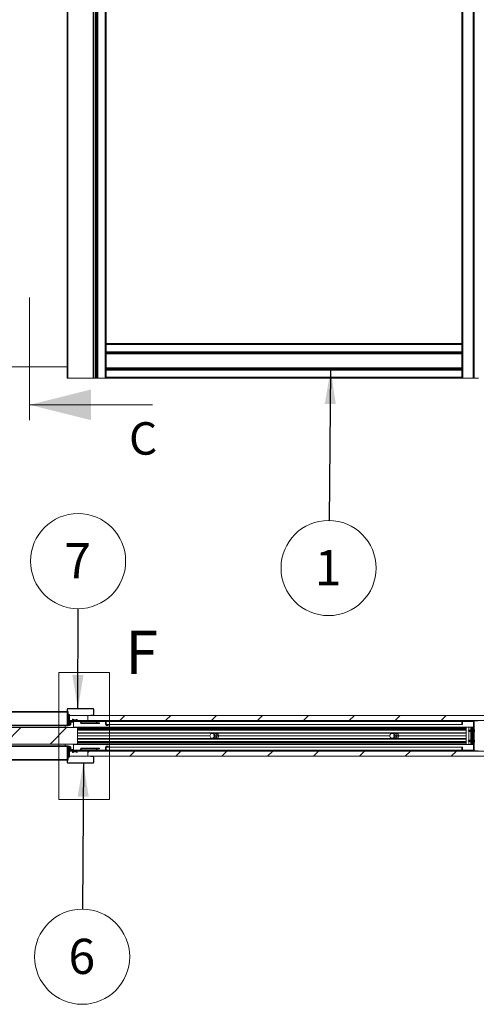
# Paper-space layout 'Varidoors Souplesse sheet2' of a CAD drawing. Units: millimetres. Extents: x 0 to 420, y 0 to 297.
# Drawn here: x 164 to 209, y 101 to 198 of the extents above; entities that cross this region are included whole.
import ezdxf

# ---------------------------------------------------------------- set-up
doc = ezdxf.new("R2010")
doc.units = ezdxf.units.MM
doc.styles.add('SLDTEXTSTYLE0', font='TXT', dxfattribs={"width": 0.7})
doc.dimstyles.new('SLDDIMSTYLE2', dxfattribs={"dimtxt": 0.18, "dimasz": 3.302, "dimexe": 0, "dimexo": 0.0625, "dimgap": 0, "dimtad": 0, "dimtih": 1, "dimtoh": 1, "dimdec": 0, "dimrnd": 1e-09, "dimzin": 0, "dimdsep": 46, "dimtxsty": 'Standard', "dimsah": 1, "dimcen": 0.09, "dimadec": 0, "dimazin": 0, "dimtfac": 3.302, "dimtdec": 0, "dimtofl": 0, "dimtmove": 0, "dimatfit": 3, "dimfxl": 1, "dimfrac": 2, "dimtolj": 1, "dimtzin": 0, "dimarcsym": 0})

# ---------------------------------------------------------------- blocks, each defined once
blk = doc.blocks.new('SW_NOTE_13')
at = {"color": 0, "linetype": 'Continuous', "lineweight": 0}
blk.add_circle((-0.048, -4.651), 4.651, dxfattribs=at)
at = {"color": 0, "linetype": 'Continuous', "lineweight": 0, "insert": (-0.082, -2.894), "char_height": 3.44, "attachment_point": 2, "style": 'SLDTEXTSTYLE0'}
blk.add_mtext('1', dxfattribs=at)
blk = doc.blocks.new('SW_NOTE_18')
at = {"color": 0, "linetype": 'Continuous', "lineweight": 0}
blk.add_circle((-0.03, -4.651), 4.651, dxfattribs=at)
at = {"color": 0, "linetype": 'Continuous', "lineweight": 0, "insert": (-0.063, -2.894), "char_height": 3.44, "attachment_point": 2, "style": 'SLDTEXTSTYLE0'}
blk.add_mtext('6', dxfattribs=at)
blk = doc.blocks.new('SW_NOTE_19')
at = {"color": 0, "linetype": 'Continuous', "lineweight": 0}
blk.add_circle((0.007, 4.651), 4.651, dxfattribs=at)
at = {"color": 0, "linetype": 'Continuous', "lineweight": 0, "insert": (-0.026, 6.408), "char_height": 3.44, "attachment_point": 2, "style": 'SLDTEXTSTYLE0'}
blk.add_mtext('7', dxfattribs=at)

psp = doc.layouts.new('Varidoors Souplesse sheet2')

# ---------------------------------------------------------------- hatches: boundary and pattern name
at = {"linetype": 'Continuous', "lineweight": 18}
h = psp.add_hatch(dxfattribs=at)
h.set_pattern_fill('ANSI31', angle=3e-322, style=0)
edge = h.paths.add_edge_path(flags=0)
edge.add_line((171.272, 129.716), (171.272, 129.684))
edge.add_line((171.272, 129.684), (171.48, 129.684))
edge.add_arc((171.48, 129.756), 0.072, 270, 360)
edge.add_line((171.552, 129.756), (171.552, 130.292))
edge.add_arc((171.48, 130.292), 0.072, 0, 90)
edge.add_line((171.48, 130.364), (169.024, 130.364))
edge.add_arc((169.024, 130.292), 0.072, 90, 180)
edge.add_line((168.952, 130.292), (168.952, 128.796))
edge.add_arc((169.024, 128.796), 0.072, 180, 270)
edge.add_line((169.024, 128.724), (169.24, 128.724))
edge.add_arc((169.24, 128.796), 0.072, 270, 360)
edge.add_line((169.312, 128.796), (169.312, 129.092))
edge.add_arc((169.352, 129.092), 0.04, 90, 180, ccw=False)
edge.add_line((169.352, 129.132), (170.032, 129.132))
edge.add_line((170.032, 129.132), (170.032, 129.164))
edge.add_line((170.032, 129.164), (169.352, 129.164))
edge.add_arc((169.352, 129.092), 0.072, 90, 180)
edge.add_line((169.28, 129.092), (169.28, 128.796))
edge.add_arc((169.24, 128.796), 0.04, 270, 360, ccw=False)
edge.add_line((169.24, 128.756), (169.024, 128.756))
edge.add_arc((169.024, 128.796), 0.04, 180, 270, ccw=False)
edge.add_line((168.984, 128.796), (168.984, 130.292))
edge.add_arc((169.024, 130.292), 0.04, 90, 180, ccw=False)
edge.add_line((169.024, 130.332), (171.48, 130.332))
edge.add_arc((171.48, 130.292), 0.04, 0, 90, ccw=False)
edge.add_line((171.52, 130.292), (171.52, 129.756))
edge.add_arc((171.48, 129.756), 0.04, 270, 360, ccw=False)
edge.add_line((171.48, 129.716), (171.272, 129.716))
h = psp.add_hatch(dxfattribs=at)
h.set_pattern_fill('ANSI31', angle=3e-322, style=0)
edge = h.paths.add_edge_path(flags=0)
edge.add_line((170.152, 129.184), (169.552, 129.184))
edge.add_line((169.552, 129.184), (169.552, 129.124))
edge.add_line((169.552, 129.124), (170.152, 129.124))
edge.add_arc((170.152, 129.084), 0.04, 30, 90, ccw=False)
edge.add_line((170.187, 129.104), (170.285, 128.934))
edge.add_arc((170.372, 128.984), 0.1, 210, 270)
edge.add_line((170.372, 128.884), (171.733, 128.884))
edge.add_arc((171.733, 128.984), 0.1, 270, 330)
edge.add_line((171.819, 128.934), (171.918, 129.104))
edge.add_arc((171.952, 129.084), 0.04, 90, 150, ccw=False)
edge.add_line((171.952, 129.124), (172.652, 129.124))
edge.add_arc((172.652, 129.084), 0.04, 0, 90, ccw=False)
edge.add_line((172.692, 129.084), (172.692, 128.944))
edge.add_line((172.692, 128.944), (172.752, 128.944))
edge.add_line((172.752, 128.944), (172.752, 129.084))
edge.add_arc((172.652, 129.084), 0.1, 360, 450)
edge.add_line((172.652, 129.184), (171.952, 129.184))
edge.add_arc((171.952, 129.084), 0.1, 90, 150)
edge.add_line((171.866, 129.134), (171.768, 128.964))
edge.add_arc((171.733, 128.984), 0.04, 270, 330, ccw=False)
edge.add_line((171.733, 128.944), (170.372, 128.944))
edge.add_arc((170.372, 128.984), 0.04, 210, 270, ccw=False)
edge.add_line((170.337, 128.964), (170.239, 129.134))
edge.add_arc((170.152, 129.084), 0.1, 30, 90)
h = psp.add_hatch(dxfattribs=at)
h.set_pattern_fill('ANSI31', angle=3e-322, style=0)
h.paths.add_polyline_path([(234.952, 129.184), (234.952, 129.684), (170.952, 129.684), (170.952, 129.184)], flags=0)
h = psp.add_hatch(dxfattribs=at)
h.set_pattern_fill('ANSI31', angle=3e-322, style=0)
h.paths.add_polyline_path([(169.972, 126.884), (169.972, 128.484), (126.772, 128.484), (126.772, 126.884)], flags=0)
psp.add_hatch(color=7, dxfattribs=at).paths.add_polyline_path([(172.692, 128.876), (172.692, 128.784), (172.752, 128.784), (172.752, 128.876)], flags=0)
h = psp.add_hatch(dxfattribs=at)
h.set_pattern_fill('ANSI31', angle=3e-322, style=0)
edge = h.paths.add_edge_path(flags=0)
edge.add_line((171.272, 125.684), (171.272, 125.652))
edge.add_line((171.272, 125.652), (171.48, 125.652))
edge.add_arc((171.48, 125.612), 0.04, 0, 90, ccw=False)
edge.add_line((171.52, 125.612), (171.52, 125.076))
edge.add_arc((171.48, 125.076), 0.04, 270, 360, ccw=False)
edge.add_line((171.48, 125.036), (169.024, 125.036))
edge.add_arc((169.024, 125.076), 0.04, 180, 270, ccw=False)
edge.add_line((168.984, 125.076), (168.984, 126.572))
edge.add_arc((169.024, 126.572), 0.04, 90, 180, ccw=False)
edge.add_line((169.024, 126.612), (169.24, 126.612))
edge.add_arc((169.24, 126.572), 0.04, 0, 90, ccw=False)
edge.add_line((169.28, 126.572), (169.28, 126.276))
edge.add_arc((169.352, 126.276), 0.072, 180, 270)
edge.add_line((169.352, 126.204), (170.032, 126.204))
edge.add_line((170.032, 126.204), (170.032, 126.236))
edge.add_line((170.032, 126.236), (169.352, 126.236))
edge.add_arc((169.352, 126.276), 0.04, 180, 270, ccw=False)
edge.add_line((169.312, 126.276), (169.312, 126.572))
edge.add_arc((169.24, 126.572), 0.072, 0, 90)
edge.add_line((169.24, 126.644), (169.024, 126.644))
edge.add_arc((169.024, 126.572), 0.072, 90, 180)
edge.add_line((168.952, 126.572), (168.952, 125.076))
edge.add_arc((169.024, 125.076), 0.072, 180, 270)
edge.add_line((169.024, 125.004), (171.48, 125.004))
edge.add_arc((171.48, 125.076), 0.072, 270, 360)
edge.add_line((171.552, 125.076), (171.552, 125.612))
edge.add_arc((171.48, 125.612), 0.072, 0, 90)
edge.add_line((171.48, 125.684), (171.272, 125.684))
h = psp.add_hatch(dxfattribs=at)
h.set_pattern_fill('ANSI31', angle=3e-322, style=0)
h.paths.add_polyline_path([(234.952, 125.684), (234.952, 126.184), (170.952, 126.184), (170.952, 125.684)], flags=0)

# ---------------------------------------------------------------- linework, layer by layer
at = {"color": 7, "linetype": 'Continuous', "lineweight": 18}
for p, q in [((207.652, 256.641), (207.652, 162.641)), ((208.652, 256.641), (208.652, 162.641)), ((208.752, 256.641), (208.752, 162.641)), ((168.952, 244.571), (168.952, 162.641)), ((169.024, 244.571), (169.024, 162.641)), ((171.48, 244.571), (171.48, 162.641)), ((171.552, 244.571), (171.552, 162.641)), ((171.733, 162.641), (171.733, 244.571)), ((171.768, 244.571), (171.768, 162.641)), ((171.866, 244.571), (171.866, 162.641)), ((171.952, 162.641), (171.952, 244.571)), ((172.652, 244.571), (172.652, 162.641)), ((172.752, 209.062), (172.752, 166.041)), ((207.552, 209.062), (207.552, 166.041)), ((172.776, 189.283), (172.752, 189.481)), ((172.752, 189.283), (172.776, 189.283)), ((207.528, 189.285), (207.552, 189.285)), ((165.278, 158.546), (165.278, 170.552)), ((172.776, 166.083), (172.752, 166.281)), ((172.752, 166.083), (172.776, 166.083)), ((172.752, 166.041), (172.752, 165.941)), ((207.552, 166.041), (172.752, 166.041)), ((207.552, 165.941), (172.752, 165.941)), ((172.752, 165.241), (172.752, 165.941)), ((207.552, 166.041), (207.552, 165.941)), ((207.552, 165.241), (207.552, 165.941)), ((172.752, 165.241), (172.752, 165.155)), ((172.752, 165.241), (207.552, 165.241)), ((207.552, 165.155), (172.752, 165.155)), ((172.752, 165.155), (172.752, 165.126)), ((172.752, 165.126), (172.752, 163.557)), ((207.552, 165.057), (172.752, 165.057)), ((172.752, 165.022), (207.552, 165.022)), ((207.552, 165.241), (207.552, 165.155)), ((207.552, 165.155), (207.552, 165.126)), ((207.552, 165.126), (207.552, 163.557)), ((126.772, 163.75), (168.952, 163.75)), ((207.552, 163.661), (172.752, 163.661)), ((172.752, 163.626), (207.552, 163.626)), ((172.752, 163.528), (172.752, 163.557)), ((172.752, 163.528), (172.752, 163.441)), ((172.752, 163.528), (207.552, 163.528)), ((172.752, 163.441), (207.552, 163.441)), ((172.752, 163.441), (172.752, 162.741)), ((172.752, 162.741), (172.752, 162.641)), ((172.752, 162.741), (207.552, 162.741)), ((207.552, 163.528), (207.552, 163.557)), ((207.552, 163.528), (207.552, 163.441)), ((207.552, 163.441), (207.552, 162.741)), ((207.552, 162.741), (207.552, 162.641)), ((168.952, 162.641), (169.024, 162.641)), ((169.024, 162.641), (171.48, 162.641)), ((171.48, 162.641), (171.552, 162.641)), ((171.552, 162.641), (171.733, 162.641)), ((171.768, 162.641), (171.733, 162.641)), ((171.768, 162.641), (171.866, 162.641)), ((171.866, 162.641), (171.952, 162.641)), ((172.652, 162.641), (171.952, 162.641)), ((172.652, 162.641), (172.752, 162.641)), ((207.552, 162.641), (172.752, 162.641)), ((207.552, 162.641), (207.652, 162.641)), ((208.652, 162.641), (207.652, 162.641)), ((208.652, 162.641), (208.752, 162.641)), ((209.176, 162.641), (208.752, 162.641)), ((177.278, 160.046), (165.278, 160.046)), ((168.126, 133.89), (173.095, 133.89)), ((168.126, 133.89), (168.126, 121.45)), ((173.095, 133.89), (173.095, 121.45)), ((168.952, 130.064), (84.552, 130.064)), ((168.952, 128.796), (168.952, 130.292)), ((168.984, 128.796), (168.984, 130.292)), ((169.052, 130.064), (168.984, 130.064)), ((169.024, 130.364), (171.48, 130.364)), ((169.024, 130.332), (171.48, 130.332)), ((169.052, 129.992), (169.052, 130.064)), ((169.052, 129.784), (169.052, 129.992)), ((171.52, 130.292), (171.52, 129.756)), ((171.552, 130.292), (171.552, 129.756)), ((169.052, 128.904), (169.052, 129.784)), ((169.052, 129.784), (169.156, 129.784)), ((169.156, 129.784), (169.156, 128.904)), ((169.187, 129.784), (169.156, 129.784)), ((169.187, 129.784), (169.187, 128.904)), ((169.187, 129.684), (170.952, 129.684)), ((169.454, 129.184), (169.187, 129.184)), ((169.187, 129.124), (169.288, 129.124)), ((169.187, 129.064), (169.28, 129.064)), ((169.187, 129.053), (169.214, 129.053)), ((169.187, 129.023), (169.214, 129.023)), ((169.187, 129.01), (169.236, 129.01)), ((169.214, 129.053), (169.232, 129.064)), ((169.214, 129.023), (169.214, 129.053)), ((169.236, 129.01), (169.214, 129.023)), ((169.214, 128.997), (169.236, 129.01)), ((169.28, 129.092), (169.28, 128.796)), ((169.312, 129.092), (169.312, 128.796)), ((169.312, 129.064), (169.552, 129.064)), ((169.328, 129.124), (169.552, 129.124)), ((170.032, 129.164), (169.352, 129.164)), ((170.032, 129.132), (169.352, 129.132)), ((169.488, 129.238), (169.456, 129.238)), ((169.456, 129.196), (169.456, 129.238)), ((169.456, 129.196), (169.488, 129.196)), ((169.552, 129.184), (169.487, 129.184)), ((169.488, 129.196), (169.488, 129.238)), ((169.528, 129.269), (169.537, 129.299)), ((169.687, 129.226), (169.528, 129.269)), ((169.696, 129.257), (169.537, 129.299)), ((169.552, 129.184), (169.552, 129.124)), ((169.552, 129.184), (170.152, 129.184)), ((169.552, 129.124), (170.152, 129.124)), ((169.552, 129.084), (169.552, 129.124)), ((169.552, 129.084), (169.552, 128.524)), ((169.696, 129.257), (169.687, 129.226)), ((169.92, 129.312), (169.712, 129.257)), ((169.712, 129.257), (169.721, 129.226)), ((169.928, 129.282), (169.721, 129.226)), ((169.928, 129.282), (169.92, 129.312)), ((170.032, 129.164), (170.032, 129.132)), ((170.952, 129.184), (170.152, 129.184)), ((170.187, 129.104), (170.285, 128.934)), ((170.239, 129.134), (170.337, 128.964)), ((170.952, 129.184), (170.952, 129.684)), ((170.952, 129.684), (234.952, 129.684)), ((234.952, 129.184), (170.952, 129.184)), ((171.48, 129.716), (171.272, 129.716)), ((171.272, 129.684), (171.272, 129.716)), ((171.48, 129.684), (171.272, 129.684)), ((171.866, 129.134), (171.768, 128.964)), ((171.918, 129.104), (171.819, 128.934)), ((171.952, 129.184), (172.652, 129.184)), ((171.952, 129.124), (172.652, 129.124)), ((172.692, 128.944), (172.692, 129.084)), ((172.752, 129.124), (172.752, 129.184)), ((172.752, 129.184), (207.552, 129.184)), ((172.752, 129.124), (207.552, 129.124)), ((172.752, 129.084), (172.752, 129.124)), ((172.752, 129.084), (207.552, 129.084)), ((172.752, 128.944), (172.752, 129.084)), ((207.552, 129.184), (207.552, 129.124)), ((207.552, 129.084), (207.552, 129.124)), ((207.552, 129.084), (207.552, 128.944)), ((207.612, 129.084), (207.612, 128.944)), ((208.652, 129.184), (207.652, 129.184)), ((208.652, 129.124), (207.652, 129.124)), ((208.692, 126.284), (208.692, 129.084)), ((208.752, 129.184), (208.752, 129.084)), ((208.752, 126.284), (208.752, 129.084)), ((84.452, 128.664), (169.052, 128.664)), ((169.972, 128.484), (126.772, 128.484)), ((168.752, 128.484), (168.752, 128.664)), ((169.24, 128.756), (169.024, 128.756)), ((169.24, 128.724), (169.024, 128.724)), ((169.052, 128.756), (169.052, 128.904)), ((169.052, 128.664), (169.052, 128.724)), ((169.062, 128.784), (169.062, 128.864)), ((169.125, 128.784), (169.062, 128.784)), ((169.084, 128.784), (169.09, 128.774)), ((169.09, 128.774), (169.09, 128.773)), ((169.09, 128.774), (169.215, 128.774)), ((169.09, 128.773), (169.09, 128.773)), ((169.09, 128.773), (169.1, 128.756)), ((169.09, 128.773), (169.214, 128.773)), ((169.214, 128.773), (169.09, 128.773)), ((169.125, 128.784), (169.156, 128.904)), ((169.155, 128.784), (169.125, 128.784)), ((169.187, 128.904), (169.155, 128.784)), ((169.156, 128.904), (169.187, 128.904)), ((169.225, 128.792), (169.158, 128.792)), ((169.159, 128.799), (169.214, 128.799)), ((169.167, 128.829), (169.214, 128.829)), ((169.171, 128.842), (169.236, 128.842)), ((169.174, 128.855), (169.214, 128.855)), ((169.182, 128.885), (169.214, 128.885)), ((169.185, 128.898), (169.236, 128.898)), ((169.187, 128.997), (169.214, 128.997)), ((169.187, 128.967), (169.214, 128.967)), ((169.187, 128.954), (169.236, 128.954)), ((169.187, 128.941), (169.214, 128.941)), ((169.187, 128.911), (169.214, 128.911)), ((169.204, 128.756), (169.214, 128.773)), ((169.214, 128.967), (169.214, 128.997)), ((169.236, 128.954), (169.214, 128.967)), ((169.214, 128.941), (169.236, 128.954)), ((169.214, 128.911), (169.214, 128.941)), ((169.236, 128.898), (169.214, 128.911)), ((169.214, 128.885), (169.236, 128.898)), ((169.214, 128.855), (169.214, 128.885)), ((169.236, 128.842), (169.214, 128.855)), ((169.214, 128.829), (169.236, 128.842)), ((169.214, 128.799), (169.214, 128.829)), ((169.225, 128.792), (169.214, 128.799)), ((169.214, 128.773), (169.215, 128.774)), ((169.214, 128.773), (169.214, 128.773)), ((169.215, 128.774), (169.225, 128.792)), ((169.552, 128.524), (208.692, 128.524)), ((169.972, 126.884), (169.972, 128.484)), ((169.972, 128.464), (207.952, 128.464)), ((207.952, 128.343), (169.972, 128.343)), ((207.952, 128.25), (169.972, 128.25)), ((170.352, 128.524), (170.352, 128.464)), ((171.733, 128.944), (170.372, 128.944)), ((171.733, 128.884), (170.372, 128.884)), ((170.852, 128.884), (170.852, 128.884)), ((170.852, 128.884), (172.092, 128.884)), ((172.092, 128.944), (171.825, 128.944)), ((172.092, 128.884), (172.092, 128.944)), ((172.692, 128.944), (172.752, 128.944)), ((172.692, 128.944), (172.692, 128.876)), ((172.752, 128.876), (172.692, 128.876)), ((172.692, 128.784), (172.692, 128.876)), ((172.692, 128.784), (172.752, 128.784)), ((172.752, 128.944), (172.752, 128.876)), ((172.752, 128.784), (172.752, 128.876)), ((207.552, 128.784), (172.752, 128.784)), ((172.752, 128.784), (172.752, 128.704)), ((172.752, 128.704), (172.756, 128.704)), ((172.756, 128.784), (172.756, 128.704)), ((172.756, 128.704), (172.952, 128.704)), ((172.952, 128.704), (172.952, 128.784)), ((207.552, 128.944), (207.612, 128.944)), ((207.552, 128.874), (207.552, 128.944)), ((207.612, 128.874), (207.552, 128.874)), ((207.552, 128.874), (207.552, 128.784)), ((207.552, 128.784), (207.612, 128.784)), ((207.612, 128.874), (207.612, 128.944)), ((207.612, 128.874), (207.612, 128.784)), ((207.952, 128.464), (207.952, 128.449)), ((207.952, 128.449), (207.952, 128.343)), ((207.952, 128.343), (207.952, 128.25)), ((207.952, 128.25), (207.952, 127.994)), ((208.258, 128.246), (208.149, 128.184)), ((208.149, 128.184), (208.258, 128.122)), ((208.232, 128.231), (208.232, 128.524)), ((208.232, 127.231), (208.232, 128.136)), ((208.259, 128.246), (208.258, 128.246)), ((208.258, 128.209), (208.258, 128.246)), ((208.258, 128.122), (208.258, 128.209)), ((208.258, 128.122), (208.259, 128.122)), ((208.278, 128.257), (208.259, 128.246)), ((208.259, 128.246), (208.259, 128.246)), ((208.259, 128.246), (208.259, 128.121)), ((208.259, 128.246), (208.259, 128.209)), ((208.259, 128.209), (208.259, 128.122)), ((208.259, 128.122), (208.259, 128.121)), ((208.259, 128.121), (208.278, 128.111)), ((208.284, 128.246), (208.278, 128.257)), ((208.278, 128.214), (208.278, 128.257)), ((208.278, 128.111), (208.278, 128.214)), ((208.278, 128.111), (208.284, 128.122)), ((208.315, 128.246), (208.284, 128.246)), ((208.284, 128.246), (208.284, 128.209)), ((208.284, 128.209), (208.284, 128.122)), ((208.284, 128.122), (208.315, 128.122)), ((208.327, 128.268), (208.315, 128.246)), ((208.315, 128.246), (208.315, 128.209)), ((208.315, 128.209), (208.315, 128.122)), ((208.315, 128.122), (208.327, 128.1)), ((208.34, 128.246), (208.327, 128.268)), ((208.327, 128.268), (208.327, 128.218)), ((208.327, 128.218), (208.327, 128.1)), ((208.327, 128.1), (208.34, 128.122)), ((208.371, 128.246), (208.34, 128.246)), ((208.34, 128.246), (208.34, 128.209)), ((208.34, 128.209), (208.34, 128.122)), ((208.34, 128.122), (208.371, 128.122)), ((208.383, 128.268), (208.371, 128.246)), ((208.371, 128.246), (208.371, 128.209)), ((208.371, 128.209), (208.371, 128.122)), ((208.371, 128.122), (208.383, 128.1)), ((208.396, 128.246), (208.383, 128.268)), ((208.383, 128.268), (208.383, 128.218)), ((208.383, 128.218), (208.383, 128.1)), ((208.383, 128.1), (208.396, 128.122)), ((208.427, 128.246), (208.396, 128.246)), ((208.396, 128.246), (208.396, 128.209)), ((208.396, 128.209), (208.396, 128.122)), ((208.396, 128.122), (208.427, 128.122)), ((208.439, 128.268), (208.427, 128.246)), ((208.427, 128.246), (208.427, 128.209)), ((208.427, 128.209), (208.427, 128.122)), ((208.427, 128.122), (208.439, 128.1)), ((208.432, 128.524), (208.432, 128.464)), ((208.472, 128.464), (208.432, 128.464)), ((208.452, 128.246), (208.439, 128.268)), ((208.439, 128.268), (208.439, 128.218)), ((208.439, 128.218), (208.439, 128.1)), ((208.439, 128.1), (208.452, 128.122)), ((208.472, 128.246), (208.452, 128.246)), ((208.452, 128.246), (208.452, 128.209)), ((208.452, 128.209), (208.452, 128.122)), ((208.452, 128.122), (208.472, 128.122)), ((208.472, 128.464), (208.472, 126.904)), ((208.532, 128.464), (208.472, 128.464)), ((208.532, 128.464), (208.532, 126.904)), ((208.539, 128.246), (208.532, 128.246)), ((208.532, 128.122), (208.539, 128.122)), ((208.551, 128.268), (208.539, 128.246)), ((208.539, 128.246), (208.539, 128.209)), ((208.539, 128.209), (208.539, 128.122)), ((208.539, 128.122), (208.551, 128.1)), ((208.564, 128.246), (208.551, 128.268)), ((208.551, 128.268), (208.551, 128.218)), ((208.551, 128.218), (208.551, 128.1)), ((208.551, 128.1), (208.564, 128.122)), ((208.595, 128.246), (208.564, 128.246)), ((208.564, 128.246), (208.564, 128.209)), ((208.564, 128.209), (208.564, 128.122)), ((208.564, 128.122), (208.595, 128.122)), ((208.607, 128.268), (208.595, 128.246)), ((208.595, 128.246), (208.595, 128.209)), ((208.595, 128.209), (208.595, 128.122)), ((208.595, 128.122), (208.607, 128.1)), ((208.609, 128.265), (208.607, 128.268)), ((208.607, 128.268), (208.607, 128.218)), ((208.607, 128.218), (208.607, 128.1)), ((208.607, 128.1), (208.609, 128.102)), ((208.609, 128.464), (208.609, 126.904)), ((208.609, 128.464), (208.638, 128.464)), ((208.638, 126.904), (208.638, 128.464)), ((208.638, 128.464), (208.68, 128.464)), ((208.68, 128.464), (208.68, 126.904)), ((208.692, 128.464), (208.68, 128.464)), ((208.776, 128.21), (208.789, 128.212)), ((208.787, 128.184), (208.788, 128.186)), ((208.789, 128.155), (208.787, 128.155)), ((207.952, 127.974), (169.972, 127.974)), ((207.952, 127.948), (169.972, 127.948)), ((182.902, 127.692), (169.972, 127.692)), ((182.902, 127.684), (169.972, 127.684)), ((182.902, 127.676), (169.972, 127.676)), ((207.952, 127.42), (169.972, 127.42)), ((169.972, 127.394), (207.952, 127.394)), ((207.952, 127.118), (169.972, 127.118)), ((183.387, 127.814), (183.342, 127.814)), ((183.342, 127.554), (183.387, 127.554)), ((183.461, 127.672), (183.496, 127.757)), ((183.517, 127.598), (183.461, 127.672)), ((183.496, 127.757), (183.588, 127.769)), ((183.608, 127.61), (183.517, 127.598)), ((183.588, 127.769), (183.644, 127.695)), ((183.644, 127.695), (183.608, 127.61)), ((200.502, 127.692), (183.762, 127.692)), ((200.502, 127.684), (183.762, 127.684)), ((200.502, 127.676), (183.762, 127.676)), ((200.987, 127.814), (200.942, 127.814)), ((200.942, 127.554), (200.987, 127.554)), ((201.06, 127.682), (201.105, 127.763)), ((201.107, 127.603), (201.06, 127.682)), ((201.105, 127.763), (201.197, 127.764)), ((201.199, 127.604), (201.107, 127.603)), ((201.197, 127.764), (201.244, 127.685)), ((201.244, 127.685), (201.199, 127.604)), ((207.952, 127.692), (201.362, 127.692)), ((207.952, 127.684), (201.362, 127.684)), ((207.952, 127.676), (201.362, 127.676)), ((207.952, 127.994), (207.952, 127.974)), ((207.952, 127.974), (207.952, 127.948)), ((207.952, 127.948), (207.952, 127.692)), ((207.952, 127.692), (207.952, 127.684)), ((207.952, 127.684), (207.952, 127.676)), ((207.952, 127.676), (207.952, 127.42)), ((207.952, 127.42), (207.952, 127.394)), ((207.952, 127.394), (207.952, 127.374)), ((207.952, 127.374), (207.952, 127.118)), ((207.952, 127.118), (207.952, 127.024)), ((208.258, 127.246), (208.149, 127.184)), ((208.149, 127.184), (208.258, 127.122)), ((208.232, 126.844), (208.232, 127.136)), ((208.259, 127.246), (208.258, 127.246)), ((208.258, 127.122), (208.258, 127.246)), ((208.258, 127.122), (208.259, 127.122)), ((208.278, 127.257), (208.259, 127.246)), ((208.259, 127.246), (208.259, 127.246)), ((208.259, 127.246), (208.259, 127.16)), ((208.259, 127.246), (208.259, 127.122)), ((208.259, 127.16), (208.259, 127.121)), ((208.259, 127.122), (208.259, 127.121)), ((208.259, 127.121), (208.278, 127.111)), ((208.284, 127.246), (208.278, 127.257)), ((208.278, 127.111), (208.278, 127.257)), ((208.278, 127.111), (208.284, 127.122)), ((208.315, 127.246), (208.284, 127.246)), ((208.284, 127.246), (208.284, 127.122)), ((208.284, 127.122), (208.315, 127.122)), ((208.327, 127.268), (208.315, 127.246)), ((208.315, 127.246), (208.315, 127.122)), ((208.315, 127.122), (208.327, 127.1)), ((208.34, 127.246), (208.327, 127.268)), ((208.327, 127.268), (208.327, 127.1)), ((208.327, 127.1), (208.34, 127.122)), ((208.371, 127.246), (208.34, 127.246)), ((208.34, 127.246), (208.34, 127.122)), ((208.34, 127.122), (208.371, 127.122)), ((208.383, 127.268), (208.371, 127.246)), ((208.371, 127.246), (208.371, 127.122)), ((208.371, 127.122), (208.383, 127.1)), ((208.396, 127.246), (208.383, 127.268)), ((208.383, 127.268), (208.383, 127.1)), ((208.383, 127.1), (208.396, 127.122)), ((208.427, 127.246), (208.396, 127.246)), ((208.396, 127.246), (208.396, 127.122)), ((208.396, 127.122), (208.427, 127.122)), ((208.439, 127.268), (208.427, 127.246)), ((208.427, 127.246), (208.427, 127.122)), ((208.427, 127.122), (208.439, 127.1)), ((208.452, 127.246), (208.439, 127.268)), ((208.439, 127.268), (208.439, 127.1)), ((208.439, 127.1), (208.452, 127.122)), ((208.472, 127.246), (208.452, 127.246)), ((208.452, 127.246), (208.452, 127.122)), ((208.452, 127.122), (208.472, 127.122)), ((208.539, 127.246), (208.532, 127.246)), ((208.532, 127.122), (208.539, 127.122)), ((208.551, 127.268), (208.539, 127.246)), ((208.539, 127.246), (208.539, 127.122)), ((208.539, 127.122), (208.551, 127.1)), ((208.564, 127.246), (208.551, 127.268)), ((208.551, 127.268), (208.551, 127.1)), ((208.551, 127.1), (208.564, 127.122)), ((208.595, 127.246), (208.564, 127.246)), ((208.564, 127.246), (208.564, 127.122)), ((208.564, 127.122), (208.595, 127.122)), ((208.607, 127.268), (208.595, 127.246)), ((208.595, 127.246), (208.595, 127.122)), ((208.595, 127.122), (208.607, 127.1)), ((208.609, 127.265), (208.607, 127.268)), ((208.607, 127.268), (208.607, 127.1)), ((208.607, 127.1), (208.609, 127.102)), ((208.789, 127.155), (208.776, 127.158)), ((208.787, 127.212), (208.789, 127.212)), ((169.052, 126.704), (84.452, 126.704)), ((169.972, 126.884), (126.772, 126.884)), ((168.752, 126.704), (168.752, 126.884)), ((168.952, 125.076), (168.952, 126.572)), ((168.984, 125.076), (168.984, 126.572)), ((169.024, 126.644), (169.24, 126.644)), ((169.024, 126.612), (169.24, 126.612)), ((169.052, 126.704), (169.052, 126.644)), ((169.052, 126.612), (169.052, 126.464)), ((169.052, 125.584), (169.052, 126.464)), ((169.062, 126.504), (169.062, 126.584)), ((169.062, 126.584), (169.125, 126.584)), ((169.09, 126.594), (169.084, 126.584)), ((169.1, 126.612), (169.09, 126.594)), ((169.09, 126.594), (169.09, 126.594)), ((169.09, 126.594), (169.09, 126.594)), ((169.215, 126.594), (169.09, 126.594)), ((169.214, 126.594), (169.09, 126.594)), ((169.09, 126.594), (169.214, 126.594)), ((169.156, 126.464), (169.125, 126.584)), ((169.125, 126.584), (169.155, 126.584)), ((169.155, 126.584), (169.187, 126.464)), ((169.187, 126.464), (169.156, 126.464)), ((169.156, 126.464), (169.156, 125.584)), ((169.158, 126.575), (169.225, 126.575)), ((169.214, 126.569), (169.159, 126.569)), ((169.214, 126.538), (169.167, 126.538)), ((169.236, 126.525), (169.171, 126.525)), ((169.214, 126.513), (169.174, 126.513)), ((169.214, 126.482), (169.182, 126.482)), ((169.236, 126.469), (169.185, 126.469)), ((169.187, 126.464), (169.187, 125.584)), ((169.214, 126.457), (169.187, 126.457)), ((169.214, 126.426), (169.187, 126.426)), ((169.236, 126.413), (169.187, 126.413)), ((169.214, 126.401), (169.187, 126.401)), ((169.214, 126.37), (169.187, 126.37)), ((169.236, 126.357), (169.187, 126.357)), ((169.214, 126.345), (169.187, 126.345)), ((169.214, 126.314), (169.187, 126.314)), ((169.28, 126.304), (169.187, 126.304)), ((169.288, 126.244), (169.187, 126.244)), ((169.187, 126.184), (169.454, 126.184)), ((169.214, 126.594), (169.204, 126.612)), ((169.215, 126.594), (169.214, 126.594)), ((169.214, 126.594), (169.214, 126.594)), ((169.214, 126.569), (169.225, 126.575)), ((169.214, 126.538), (169.214, 126.569)), ((169.236, 126.525), (169.214, 126.538)), ((169.214, 126.513), (169.236, 126.525)), ((169.214, 126.482), (169.214, 126.513)), ((169.236, 126.469), (169.214, 126.482)), ((169.214, 126.457), (169.236, 126.469)), ((169.214, 126.426), (169.214, 126.457)), ((169.236, 126.413), (169.214, 126.426)), ((169.214, 126.401), (169.236, 126.413)), ((169.214, 126.37), (169.214, 126.401)), ((169.236, 126.357), (169.214, 126.37)), ((169.214, 126.345), (169.236, 126.357)), ((169.214, 126.314), (169.214, 126.345)), ((169.232, 126.304), (169.214, 126.314)), ((169.225, 126.575), (169.215, 126.594)), ((169.28, 126.572), (169.28, 126.276)), ((169.312, 126.572), (169.312, 126.276)), ((169.552, 126.304), (169.312, 126.304)), ((169.552, 126.244), (169.328, 126.244)), ((169.352, 126.236), (170.032, 126.236)), ((169.352, 126.204), (170.032, 126.204)), ((169.456, 126.172), (169.456, 126.13)), ((169.456, 126.172), (169.488, 126.172)), ((169.488, 126.13), (169.456, 126.13)), ((169.487, 126.184), (169.552, 126.184)), ((169.488, 126.172), (169.488, 126.13)), ((169.687, 126.141), (169.528, 126.099)), ((169.552, 126.844), (169.552, 126.284)), ((208.692, 126.844), (169.552, 126.844)), ((169.552, 126.244), (169.552, 126.284)), ((169.552, 126.244), (169.552, 126.184)), ((170.152, 126.244), (169.552, 126.244)), ((170.152, 126.184), (169.552, 126.184)), ((169.696, 126.11), (169.687, 126.141)), ((169.712, 126.11), (169.721, 126.141)), ((169.928, 126.086), (169.721, 126.141)), ((207.952, 127.024), (169.972, 127.024)), ((207.952, 126.904), (169.972, 126.904)), ((170.032, 126.236), (170.032, 126.204)), ((170.152, 126.184), (170.952, 126.184)), ((170.285, 126.434), (170.187, 126.264)), ((170.337, 126.404), (170.239, 126.234)), ((170.352, 126.904), (170.352, 126.844)), ((170.372, 126.484), (171.733, 126.484)), ((170.372, 126.424), (171.733, 126.424)), ((172.092, 126.484), (170.852, 126.484)), ((170.852, 126.484), (170.852, 126.484)), ((170.952, 125.684), (170.952, 126.184)), ((170.952, 126.184), (234.952, 126.184)), ((171.768, 126.404), (171.866, 126.234)), ((171.819, 126.434), (171.918, 126.264)), ((171.825, 126.424), (172.092, 126.424)), ((172.652, 126.244), (171.952, 126.244)), ((172.652, 126.184), (171.952, 126.184)), ((172.092, 126.424), (172.092, 126.484)), ((172.752, 126.584), (172.692, 126.584)), ((172.692, 126.492), (172.692, 126.584)), ((172.692, 126.492), (172.752, 126.492)), ((172.692, 126.424), (172.692, 126.492)), ((172.692, 126.284), (172.692, 126.424)), ((172.752, 126.424), (172.692, 126.424)), ((172.756, 126.664), (172.752, 126.664)), ((172.752, 126.664), (172.752, 126.584)), ((172.752, 126.584), (207.552, 126.584)), ((172.752, 126.492), (172.752, 126.584)), ((172.752, 126.424), (172.752, 126.492)), ((172.752, 126.284), (172.752, 126.424)), ((172.752, 126.284), (172.752, 126.244)), ((207.552, 126.284), (172.752, 126.284)), ((172.752, 126.184), (172.752, 126.244)), ((207.552, 126.244), (172.752, 126.244)), ((207.552, 126.184), (172.752, 126.184)), ((172.756, 126.664), (172.952, 126.664)), ((172.756, 126.664), (172.756, 126.584)), ((172.952, 126.584), (172.952, 126.664)), ((207.612, 126.584), (207.552, 126.584)), ((207.552, 126.584), (207.552, 126.494)), ((207.552, 126.494), (207.612, 126.494)), ((207.552, 126.494), (207.552, 126.424)), ((207.612, 126.424), (207.552, 126.424)), ((207.552, 126.424), (207.552, 126.284)), ((207.552, 126.284), (207.552, 126.244)), ((207.552, 126.244), (207.552, 126.184)), ((207.612, 126.584), (207.612, 126.494)), ((207.612, 126.494), (207.612, 126.424)), ((207.612, 126.424), (207.612, 126.284)), ((207.652, 126.244), (208.652, 126.244)), ((207.652, 126.184), (208.652, 126.184)), ((207.952, 127.024), (207.952, 126.919)), ((207.952, 126.919), (207.952, 126.904)), ((208.432, 126.904), (208.472, 126.904)), ((208.432, 126.904), (208.432, 126.844)), ((208.532, 126.904), (208.472, 126.904)), ((208.638, 126.904), (208.609, 126.904)), ((208.68, 126.904), (208.638, 126.904)), ((208.68, 126.904), (208.692, 126.904)), ((208.752, 126.284), (208.752, 126.184)), ((84.552, 125.304), (168.952, 125.304)), ((168.984, 125.304), (169.052, 125.304)), ((169.156, 125.584), (169.052, 125.584)), ((169.052, 125.584), (169.052, 125.376)), ((169.052, 125.376), (169.052, 125.304)), ((169.187, 125.584), (169.156, 125.584)), ((170.952, 125.684), (169.187, 125.684)), ((169.528, 126.099), (169.537, 126.068)), ((169.696, 126.11), (169.537, 126.068)), ((169.92, 126.055), (169.712, 126.11)), ((169.928, 126.086), (169.92, 126.055)), ((234.952, 125.684), (170.952, 125.684)), ((171.272, 125.684), (171.48, 125.684)), ((171.272, 125.652), (171.272, 125.684)), ((171.272, 125.652), (171.48, 125.652)), ((171.52, 125.612), (171.52, 125.076)), ((171.552, 125.612), (171.552, 125.076)), ((171.48, 125.036), (169.024, 125.036)), ((171.48, 125.004), (169.024, 125.004)), ((168.126, 121.45), (173.095, 121.45))]:
    psp.add_line(p, q, dxfattribs=at)
at = {"color": 174, "linetype": 'Continuous', "lineweight": 18}
for p, q in [((168.952, 129.992), (84.552, 129.992)), ((169.052, 129.992), (168.984, 129.992)), ((169.214, 129.024), (169.28, 129.024)), ((169.312, 129.024), (169.552, 129.024)), ((169.552, 129.084), (170.199, 129.084)), ((170.268, 129.084), (171.837, 129.084)), ((171.906, 129.084), (172.692, 129.084)), ((207.612, 129.084), (208.692, 129.084)), ((208.752, 129.136), (209.128, 129.136)), ((84.52, 128.736), (168.984, 128.736)), ((207.952, 128.449), (169.972, 128.449)), ((208.432, 128.464), (208.432, 128.255)), ((208.432, 128.112), (208.432, 127.255)), ((208.776, 128.211), (208.788, 128.214)), ((208.776, 128.205), (208.788, 128.206)), ((208.788, 128.146), (208.785, 128.147)), ((208.788, 128.186), (208.786, 128.186)), ((169.972, 127.994), (207.952, 127.994)), ((207.952, 127.374), (169.972, 127.374)), ((208.432, 127.112), (208.432, 126.904)), ((208.788, 127.16), (208.776, 127.161)), ((208.788, 127.154), (208.776, 127.157)), ((208.785, 127.18), (208.788, 127.18)), ((208.786, 127.221), (208.788, 127.221)), ((168.984, 126.632), (84.52, 126.632)), ((169.28, 126.344), (169.214, 126.344)), ((169.552, 126.344), (169.312, 126.344)), ((170.199, 126.284), (169.552, 126.284)), ((169.972, 126.919), (207.952, 126.919)), ((171.837, 126.284), (170.268, 126.284)), ((172.692, 126.284), (171.906, 126.284)), ((208.692, 126.284), (207.612, 126.284)), ((208.752, 126.232), (209.128, 126.232)), ((84.552, 125.376), (168.952, 125.376)), ((168.984, 125.376), (169.052, 125.376))]:
    psp.add_line(p, q, dxfattribs=at)
at = {"color": 7, "linetype": 'Continuous', "lineweight": 18, "flags": 128}
for points in [[(169.118, 128.724), (169.152, 128.664), (169.186, 128.724)], [(208.788, 128.206), (208.787, 128.212), (208.787, 128.213)], [(208.788, 128.214), (208.789, 128.212), (208.789, 128.213), (208.789, 128.215), (208.788, 128.219), (208.788, 128.221)], [(208.788, 127.221), (208.789, 127.217), (208.789, 127.214), (208.789, 127.212), (208.789, 127.212)], [(208.788, 127.146), (208.789, 127.15), (208.789, 127.154), (208.789, 127.155), (208.788, 127.155), (208.788, 127.154)], [(169.186, 126.644), (169.152, 126.704), (169.118, 126.644)]]:
    psp.add_lwpolyline(points, dxfattribs=at)
at = {"color": 7, "linetype": 'Continuous', "lineweight": 18}
for centre, radius in [((183.552, 127.684), 0.21), ((183.552, 127.684), 0.105), ((201.152, 127.684), 0.21), ((201.152, 127.684), 0.105)]:
    psp.add_circle(centre, radius, dxfattribs=at)
for centre, radius, start, end in [((208.128, 189.312), 0.6, 163.54766, 182.49023), ((169.024, 130.292), 0.072, 90, 180), ((169.024, 130.292), 0.04, 90, 180), ((171.48, 130.292), 0.072, 360, 90), ((171.48, 130.292), 0.04, 360, 90), ((169.352, 129.092), 0.072, 90, 180), ((169.352, 129.092), 0.04, 90, 180), ((169.424, 129.196), 0.032, 270, 0), ((169.52, 129.238), 0.064, 75, 180), ((169.424, 129.196), 0.064, 330, 0), ((169.52, 129.238), 0.032, 75, 180), ((169.704, 129.288), 0.064, 255, 285), ((169.704, 129.288), 0.032, 255, 285), ((170.152, 129.084), 0.1, 30, 90), ((170.152, 129.084), 0.04, 30, 90), ((171.48, 129.756), 0.04, 270, 0), ((171.48, 129.756), 0.072, 270, 0), ((171.952, 129.084), 0.1, 90, 150), ((171.952, 129.084), 0.04, 90, 150), ((172.652, 129.084), 0.1, 0, 90), ((172.652, 129.084), 0.04, 0, 90), ((207.652, 129.084), 0.1, 90, 180), ((207.652, 129.084), 0.04, 90, 180), ((208.652, 129.084), 0.1, 0, 90), ((208.652, 129.084), 0.04, 0, 90), ((169.024, 128.796), 0.072, 180, 270), ((169.024, 128.796), 0.04, 180, 270), ((169.016, 128.873), 0.0473, 348.63095, 40.39069), ((169.24, 128.796), 0.04, 270, 0), ((169.24, 128.796), 0.072, 270, 0), ((170.372, 128.984), 0.1, 210, 270), ((170.372, 128.984), 0.04, 210, 270), ((171.733, 128.984), 0.04, 270, 330), ((171.733, 128.984), 0.1, 270, 330), ((208.559, 128.184), 0.232, 10.69403, 33.69284), ((208.559, 128.184), 0.232, 326.30716, 350.48226), ((208.741, 128.196), 0.05, 20.88133, 46.40621), ((208.549, 128.217), 0.227, 356.26737, 3.73263), ((208.722, 128.158), 0.0699, 19.4333, 39.8187), ((208.584, 128.193), 0.206, 338.21224, 351.07077), ((208.602, 128.176), 0.188, 337.33178, 350.98658), ((208.729, 128.11), 0.0472, 351.80192, 8.19808), ((208.738, 128.196), 0.0508, 348.5803, 11.4197), ((208.738, 128.171), 0.0508, 348.5803, 11.4197), ((208.765, 128.152), 0.0241, 345.24544, 5.92377), ((183.132, 127.684), 0.23, 39.0228, 178.0067), ((183.132, 127.684), 0.23, 178.0067, 180), ((183.132, 127.684), 0.23, 180, 181.9933), ((183.132, 127.684), 0.23, 181.9933, 320.9772), ((183.552, 127.684), 0.26, 149.39665, 210.60335), ((183.342, 127.854), 0.04, 219.0228, 270), ((183.342, 127.514), 0.04, 90, 140.9772), ((183.552, 127.684), 0.08, 157.37712, 217.37712), ((183.552, 127.684), 0.08, 97.37712, 157.37712), ((183.552, 127.684), 0.08, 217.37712, 277.37712), ((183.552, 127.684), 0.08, 37.37712, 97.37712), ((183.552, 127.684), 0.08, 277.37712, 337.37712), ((183.552, 127.684), 0.08, 337.37712, 37.37712), ((200.732, 127.684), 0.23, 39.0228, 178.0067), ((200.732, 127.684), 0.23, 178.0067, 180), ((200.732, 127.684), 0.23, 180, 181.9933), ((200.732, 127.684), 0.23, 181.9933, 320.9772), ((201.152, 127.684), 0.26, 149.39665, 210.60335), ((200.942, 127.854), 0.04, 219.0228, 270), ((200.942, 127.514), 0.04, 90, 140.9772), ((201.152, 127.684), 0.08, 150.79966, 210.79966), ((201.152, 127.684), 0.08, 90.79966, 150.79966), ((201.152, 127.684), 0.08, 210.79966, 270.79966), ((201.152, 127.684), 0.08, 30.79966, 90.79966), ((201.152, 127.684), 0.08, 270.79966, 330.79966), ((201.152, 127.684), 0.08, 330.79966, 30.79966), ((208.559, 127.184), 0.232, 11.55134, 33.69284), ((208.559, 127.184), 0.232, 326.30716, 350.26129), ((208.596, 127.191), 0.194, 8.86901, 22.30914), ((208.736, 127.259), 0.0401, 351.10711, 8.89289), ((208.579, 127.175), 0.211, 8.79443, 21.51952), ((208.728, 127.211), 0.0643, 318.02556, 339.00764), ((208.542, 127.153), 0.234, 356.32414, 3.67586), ((208.746, 127.172), 0.0452, 310.65157, 337.21951), ((208.74, 127.163), 0.0505, 19.82536, 26.76004), ((208.734, 127.197), 0.055, 349.61009, 10.38991), ((208.734, 127.17), 0.055, 349.61009, 10.38991), ((169.024, 126.572), 0.072, 90, 180), ((169.024, 126.572), 0.04, 90, 180), ((169.016, 126.494), 0.0473, 319.60931, 11.36905), ((169.24, 126.572), 0.072, 0, 90), ((169.24, 126.572), 0.04, 0, 90), ((169.352, 126.276), 0.072, 180, 270), ((169.352, 126.276), 0.04, 180, 270), ((169.424, 126.172), 0.032, 360, 90), ((169.52, 126.13), 0.064, 180, 285), ((169.424, 126.172), 0.064, 360, 30), ((169.52, 126.13), 0.032, 180, 285), ((169.704, 126.079), 0.064, 75, 105), ((170.152, 126.284), 0.04, 270, 330), ((170.152, 126.284), 0.1, 270, 330), ((170.372, 126.384), 0.1, 90, 150), ((170.372, 126.384), 0.04, 90, 150), ((171.733, 126.384), 0.1, 30, 90), ((171.733, 126.384), 0.04, 30, 90), ((171.952, 126.284), 0.1, 210, 270), ((171.952, 126.284), 0.04, 210, 270), ((172.652, 126.284), 0.04, 270, 0), ((172.652, 126.284), 0.1, 270, 0), ((207.652, 126.284), 0.1, 180, 270), ((207.652, 126.284), 0.04, 180, 270), ((208.652, 126.284), 0.1, 270, 360), ((208.652, 126.284), 0.04, 270, 0), ((169.704, 126.079), 0.032, 75, 105), ((171.48, 125.612), 0.072, 0, 90), ((171.48, 125.612), 0.04, 0, 90), ((169.024, 125.076), 0.072, 180, 270), ((169.024, 125.076), 0.04, 180, 270), ((171.48, 125.076), 0.072, 270, 0), ((171.48, 125.076), 0.04, 270, 0)]:
    psp.add_arc(centre, radius, start, end, dxfattribs=at)
at = {"color": 174, "linetype": 'Continuous', "lineweight": 18}
for centre in [(183.552, 127.684), (201.152, 127.684)]:
    psp.add_arc(centre, 0.24, 147.20283, 212.79717, dxfattribs=at)
at = {"color": 7, "linetype": 'Continuous', "lineweight": 18}
psp.add_solid([(165.278, 160.046), (171.278, 158.546), (171.278, 161.546)], dxfattribs=at)

# ---------------------------------------------------------------- block references
at = {"color": 174, "linetype": 'Continuous', "lineweight": 0, "true_color": 0x0000a0}
for name, p in [('SW_NOTE_19', (170.009, 140.117)), ('SW_NOTE_18', (170.441, 110.738))]:
    psp.add_blockref(name, p, dxfattribs=at)
at = {"color": 7, "linetype": 'Continuous', "lineweight": 0}
psp.add_blockref('SW_NOTE_13', (194.559, 148.744), dxfattribs=at)

# ---------------------------------------------------------------- texts
at = {"color": 7, "linetype": 'Continuous', "insert": (174.996, 158.351), "char_height": 3.175, "attachment_point": 1, "style": 'SLDTEXTSTYLE0'}
psp.add_mtext('C', dxfattribs=at)
at = {"color": 7, "linetype": 'Continuous', "lineweight": 18, "insert": (174.634, 137.969), "char_height": 4.233, "attachment_point": 1, "style": 'SLDTEXTSTYLE0'}
psp.add_mtext('F', dxfattribs=at)

# ---------------------------------------------------------------- leaders
at = {"color": 7, "linetype": 'Continuous', "lineweight": 0}
psp.add_leader([(194.712, 163.441), (194.559, 148.744)], dimstyle='SLDDIMSTYLE2', dxfattribs=at)
at = {"color": 174, "linetype": 'Continuous', "lineweight": 0, "true_color": 0x0000a0}
for points in [[(169.994, 130.332), (170.009, 140.117)], [(170.531, 125.036), (170.441, 110.738)]]:
    psp.add_leader(points, dimstyle='SLDDIMSTYLE2', dxfattribs=at)

doc.saveas('drawing.dxf')
